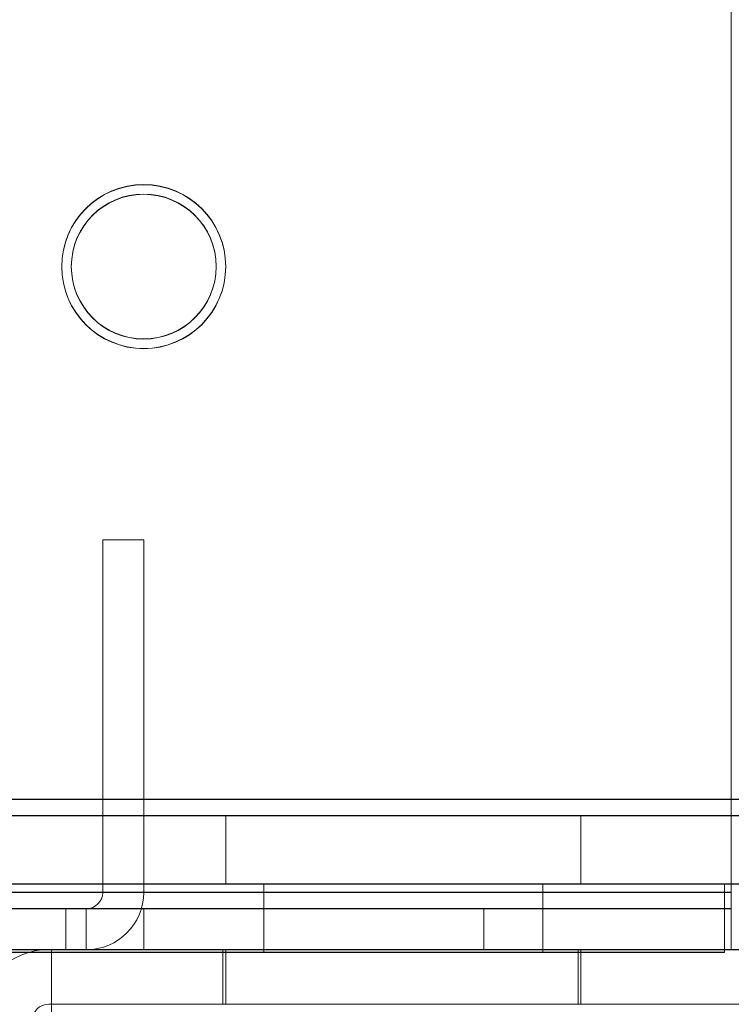
# Model space of a CAD drawing. Units: millimetres. Extents: x 63 to 8624, y 73 to 6188.
# Drawn here: x 4339 to 4365, y 1905 to 1941 of the extents above; entities that cross this region are included whole.
import ezdxf

# ---------------------------------------------------------------- set-up
doc = ezdxf.new("R2010")
doc.units = ezdxf.units.MM
doc.header["$LTSCALE"] = 5
doc.header["$PDSIZE"] = -1
doc.layers.add('Dimensions', color=7, linetype='Continuous')
doc.styles.get("Standard").update_dxf_attribs({"font": 'romans.shx', "width": 0.8})
doc.dimstyles.new('SLDDIMSTYLE2', dxfattribs={"dimscale": 10, "dimtxt": 2.5, "dimasz": 3.302, "dimexe": 1, "dimexo": 1, "dimgap": 0.926042, "dimtad": 1, "dimdec": 0, "dimrnd": 1e-09, "dimzin": 12, "dimdsep": 46, "dimtxsty": 'Standard', "dimcen": 2, "dimadec": 0, "dimazin": 3, "dimtfac": 1, "dimtdec": 0, "dimtmove": 0, "dimatfit": 0, "dimfxl": 1, "dimfrac": 2, "dimtolj": 1, "dimtzin": 12, "dimarcsym": 0})

# ---------------------------------------------------------------- blocks, each defined once
blk = doc.blocks.new('*D5')
at = {"layer": 'Defpoints', "color": 0, "transparency": 16777216}
for p in [(4318.765, 1910.007), (4718.771, 1910.007), (4718.771, 1401.808)]:
    blk.add_point(p, dxfattribs=at)
at = {"layer": 'Dimensions', "color": 0, "lineweight": -2, "transparency": 16777216}
for p, q in [((4318.765, 1890.007), (4318.765, 1381.808)), ((4718.771, 1890.007), (4718.771, 1381.808)), ((4384.805, 1401.808), (4652.731, 1401.808))]:
    blk.add_line(p, q, dxfattribs=at)
at = {"layer": 'Dimensions', "color": 0, "transparency": 16777216}
for points in [[(4384.805, 1412.815), (4384.805, 1390.802), (4318.765, 1401.808)], [(4652.731, 1412.815), (4652.731, 1390.802), (4718.771, 1401.808)]]:
    blk.add_solid(points, dxfattribs=at)
at = {"layer": 'Dimensions', "color": 0, "transparency": 16777216, "insert": (4518.768, 1445.329), "char_height": 50, "attachment_point": 5}
blk.add_mtext('\\A1;400', dxfattribs=at)

msp = doc.modelspace()

# ---------------------------------------------------------------- linework, layer by layer
at = {"color": 7, "linetype": 'Continuous', "lineweight": 18}
for p, q in [((4365.265, 1909.252, -231.833), (4365.265, 1957.152, -231.833)), ((4365.265, 1909.252, -231.833), (4365.265, 1957.152, -231.833)), ((4340.765, 1932.161, -231.833), (4340.765, 1932.161, -231.833)), ((4340.765, 1932.152, -231.833), (4340.765, 1932.152, -231.833)), ((4341.115, 1932.161, -231.833), (4341.115, 1932.161, -231.833)), ((4341.115, 1932.152, -231.833), (4341.115, 1932.152, -231.833)), ((4346.415, 1932.161, -231.833), (4346.415, 1932.161, -231.833)), ((4346.415, 1932.152, -231.833), (4346.415, 1932.152, -231.833)), ((4346.765, 1932.161, -231.833), (4346.765, 1932.161, -231.833)), ((4346.765, 1932.152, -231.833), (4346.765, 1932.152, -231.833)), ((4342.265, 1922.152, -231.833), (4343.765, 1922.152, -231.833)), ((4342.265, 1909.252, -231.833), (4342.265, 1922.152, -231.833)), ((4343.765, 1922.152, -231.833), (4343.765, 1909.252, -231.833)), ((4324.615, 1912.661, -231.833), (4420.265, 1912.661, -231.833)), ((4420.265, 1912.661, -231.833), (4324.615, 1912.661, -231.833)), ((4420.265, 1912.652, -231.833), (4331.765, 1912.652, -231.833)), ((4331.765, 1912.652, -231.833), (4420.265, 1912.652, -231.833)), ((4323.365, 1912.061, -231.833), (4365.265, 1912.061, -231.833)), ((4366.265, 1912.061, -231.833), (4324.615, 1912.061, -231.833)), ((4324.615, 1912.061, -231.833), (4420.265, 1912.061, -231.833)), ((4374.265, 1912.052, -231.833), (4330.765, 1912.052, -231.833)), ((4331.765, 1912.052, -231.833), (4375.265, 1912.052, -231.833)), ((4420.265, 1912.052, -231.833), (4331.765, 1912.052, -231.833)), ((4365.265, 1912.06, -231.833), (4337.265, 1912.06, -231.833)), ((4337.265, 1912.052, -231.833), (4374.265, 1912.052, -231.833)), ((4346.765, 1912.061, -231.833), (4346.765, 1909.561, -231.833)), ((4346.765, 1912.052, -231.833), (4346.765, 1909.552, -231.833)), ((4359.765, 1909.561, -231.833), (4359.765, 1912.061, -231.833)), ((4359.765, 1909.552, -231.833), (4359.765, 1912.052, -231.833)), ((4365.265, 1909.561, -231.833), (4323.365, 1909.561, -231.833)), ((4324.615, 1909.561, -231.833), (4366.265, 1909.561, -231.833)), ((4420.265, 1909.561, -231.833), (4324.615, 1909.561, -231.833)), ((4365.015, 1909.561, -231.833), (4329.015, 1909.561, -231.833)), ((4329.015, 1909.561, -231.833), (4365.015, 1909.561, -231.833)), ((4365.015, 1909.552, -231.833), (4329.015, 1909.552, -231.833)), ((4329.015, 1909.552, -231.833), (4365.015, 1909.552, -231.833)), ((4330.765, 1909.552, -231.833), (4374.265, 1909.552, -231.833)), ((4375.265, 1909.552, -231.833), (4331.765, 1909.552, -231.833)), ((4331.765, 1909.552, -231.833), (4420.265, 1909.552, -231.833)), ((4365.265, 1909.56, -231.833), (4337.265, 1909.56, -231.833)), ((4337.265, 1909.552, -231.833), (4374.265, 1909.552, -231.833)), ((4348.165, 1909.561, -231.833), (4348.165, 1907.061, -231.833)), ((4348.165, 1909.552, -231.833), (4348.165, 1907.052, -231.833)), ((4358.365, 1907.061, -231.833), (4358.365, 1909.561, -231.833)), ((4358.365, 1907.052, -231.833), (4358.365, 1909.552, -231.833)), ((4365.015, 1907.061, -231.833), (4365.015, 1909.561, -231.833)), ((4365.015, 1909.561, -231.833), (4365.015, 1909.561, -231.833)), ((4365.015, 1907.061, -231.833), (4365.015, 1909.561, -231.833)), ((4365.015, 1907.052, -231.833), (4365.015, 1909.552, -231.833)), ((4365.015, 1909.552, -231.833), (4365.015, 1909.552, -231.833)), ((4365.015, 1907.052, -231.833), (4365.015, 1909.552, -231.833)), ((4365.265, 1909.261, -231.833), (4321.615, 1909.261, -231.833)), ((4321.615, 1909.261, -231.833), (4365.265, 1909.261, -231.833)), ((4365.265, 1909.252, -231.833), (4321.615, 1909.252, -231.833)), ((4321.615, 1909.252, -231.833), (4365.265, 1909.252, -231.833)), ((4342.265, 1909.252, -231.833), (4343.765, 1909.252, -231.833)), ((4365.265, 1909.252, -231.833), (4365.265, 1909.252, -231.833)), ((4365.265, 1907.152, -231.833), (4365.265, 1909.252, -231.833)), ((4365.265, 1908.652, -231.833), (4365.265, 1909.252, -231.833)), ((4356.205, 1908.652, -231.833), (4320.865, 1908.652, -231.833)), ((4321.615, 1908.661, -231.833), (4365.265, 1908.661, -231.833)), ((4365.265, 1908.652, -231.833), (4321.615, 1908.652, -231.833)), ((4365.265, 1908.661, -231.833), (4328.915, 1908.661, -231.833)), ((4365.265, 1908.652, -231.833), (4328.915, 1908.652, -231.833)), ((4343.765, 1908.652, -231.833), (4340.915, 1908.652, -231.833)), ((4340.915, 1908.652, -231.833), (4340.915, 1907.152, -231.833)), ((4340.915, 1908.652, -231.833), (4341.665, 1908.652, -231.833)), ((4341.665, 1908.652, -231.833), (4341.665, 1907.152, -231.833)), ((4343.765, 1908.652, -231.833), (4343.765, 1907.152, -231.833)), ((4343.765, 1908.652, -231.833), (4356.205, 1908.652, -231.833)), ((4356.205, 1908.652, -231.833), (4356.205, 1907.152, -231.833)), ((4365.265, 1908.652, -231.833), (4365.265, 1907.152, -231.833)), ((4365.265, 1908.652, -231.833), (4365.265, 1907.152, -231.833)), ((4365.265, 1908.652, -231.833), (4365.265, 1908.652, -231.833)), ((4320.865, 1907.152, -231.833), (4356.205, 1907.152, -231.833)), ((4321.615, 1907.161, -231.833), (4365.265, 1907.161, -231.833)), ((4365.265, 1907.152, -231.833), (4321.615, 1907.152, -231.833)), ((4365.265, 1907.161, -231.833), (4328.915, 1907.161, -231.833)), ((4365.265, 1907.152, -231.833), (4328.915, 1907.152, -231.833)), ((4340.289, 1907.161, -231.833), (4372.694, 1907.161, -231.833)), ((4372.694, 1907.161, -231.833), (4340.289, 1907.161, -231.833)), ((4340.289, 1907.161, -231.833), (4340.289, 1907.161, -231.833)), ((4340.394, 1904.555, -231.833), (4340.394, 1907.155, -231.833)), ((4340.394, 1907.155, -231.833), (4340.394, 1907.155, -231.833)), ((4340.394, 1905.155, -231.833), (4340.394, 1907.155, -231.833)), ((4340.394, 1907.155, -231.833), (4372.608, 1907.155, -231.833)), ((4340.394, 1907.155, -231.833), (4372.608, 1907.155, -231.833)), ((4340.915, 1907.152, -231.833), (4343.765, 1907.152, -231.833)), ((4341.665, 1907.152, -231.833), (4340.915, 1907.152, -231.833)), ((4356.205, 1907.152, -231.833), (4343.765, 1907.152, -231.833)), ((4346.664, 1907.155, -231.833), (4346.664, 1905.155, -231.833)), ((4346.765, 1907.161, -231.833), (4346.765, 1905.161, -231.833)), ((4359.664, 1905.155, -231.833), (4359.664, 1907.155, -231.833)), ((4359.765, 1905.161, -231.833), (4359.765, 1907.161, -231.833)), ((4365.265, 1907.152, -231.833), (4365.265, 1907.152, -231.833)), ((4329.015, 1907.061, -231.833), (4365.015, 1907.061, -231.833)), ((4365.015, 1907.061, -231.833), (4329.015, 1907.061, -231.833)), ((4365.015, 1907.052, -231.833), (4329.015, 1907.052, -231.833)), ((4329.015, 1907.052, -231.833), (4365.015, 1907.052, -231.833)), ((4365.015, 1907.061, -231.833), (4365.015, 1907.061, -231.833)), ((4365.015, 1907.052, -231.833), (4365.015, 1907.052, -231.833)), ((4372.694, 1905.161, -231.833), (4340.289, 1905.161, -231.833)), ((4372.694, 1905.161, -231.833), (4340.289, 1905.161, -231.833)), ((4340.289, 1905.161, -231.833), (4340.289, 1905.161, -231.833)), ((4340.394, 1905.155, -231.833), (4340.394, 1905.155, -231.833)), ((4372.608, 1905.155, -231.833), (4340.394, 1905.155, -231.833))]:
    msp.add_line(p, q, dxfattribs=at)
at = {"color": 7, "linetype": 'Continuous', "lineweight": 18, "elevation": -231.833, "flags": 128}
for points in [[(4353.265, 1912.052), (4352.69, 1912.052), (4352.12, 1912.052), (4351.559, 1912.052), (4351.012, 1912.052), (4350.482, 1912.052), (4349.973, 1912.052), (4349.491, 1912.052), (4349.038, 1912.052), (4348.618, 1912.052), (4348.235, 1912.052), (4347.89, 1912.052), (4347.588, 1912.052), (4347.331, 1912.052), (4347.119, 1912.052), (4346.956, 1912.052), (4346.843, 1912.052), (4346.779, 1912.052), (4346.766, 1912.052), (4346.805, 1912.052), (4346.893, 1912.052), (4347.032, 1912.052), (4347.219, 1912.052), (4347.454, 1912.052), (4347.734, 1912.052), (4348.057, 1912.052), (4348.422, 1912.052), (4348.824, 1912.052), (4349.26, 1912.052), (4349.729, 1912.052), (4350.225, 1912.052), (4350.744, 1912.052), (4351.284, 1912.052), (4351.838, 1912.052), (4352.405, 1912.052), (4352.977, 1912.052), (4353.552, 1912.052), (4354.125, 1912.052), (4354.691, 1912.052), (4355.246, 1912.052), (4355.785, 1912.052), (4356.305, 1912.052), (4356.801, 1912.052), (4357.269, 1912.052), (4357.706, 1912.052), (4358.108, 1912.052), (4358.472, 1912.052), (4358.796, 1912.052), (4359.076, 1912.052), (4359.31, 1912.052), (4359.498, 1912.052), (4359.636, 1912.052), (4359.725, 1912.052), (4359.763, 1912.052), (4359.751, 1912.052), (4359.687, 1912.052), (4359.573, 1912.052), (4359.41, 1912.052), (4359.199, 1912.052), (4358.941, 1912.052), (4358.639, 1912.052), (4358.295, 1912.052), (4357.912, 1912.052), (4357.492, 1912.052), (4357.039, 1912.052), (4356.556, 1912.052), (4356.048, 1912.052), (4355.518, 1912.052), (4354.97, 1912.052), (4354.409, 1912.052), (4353.839, 1912.052), (4353.265, 1912.052)], [(4359.765, 1912.061), (4359.739, 1912.061), (4359.663, 1912.061), (4359.537, 1912.061), (4359.362, 1912.061), (4359.139, 1912.061), (4358.87, 1912.061), (4358.557, 1912.061), (4358.203, 1912.061), (4357.81, 1912.061), (4357.381, 1912.061), (4356.921, 1912.061), (4356.431, 1912.061), (4355.917, 1912.061), (4355.383, 1912.061), (4354.831, 1912.061), (4354.267, 1912.061), (4353.696, 1912.061), (4353.121, 1912.061), (4352.547, 1912.061), (4351.979, 1912.061), (4351.421, 1912.061), (4350.877, 1912.061), (4350.352, 1912.061), (4349.85, 1912.061), (4349.375, 1912.061), (4348.93, 1912.061), (4348.519, 1912.061), (4348.145, 1912.061), (4347.811, 1912.061), (4347.52, 1912.061), (4347.273, 1912.061), (4347.074, 1912.061), (4346.923, 1912.061), (4346.822, 1912.061), (4346.771, 1912.061), (4346.771, 1912.061), (4346.822, 1912.061), (4346.923, 1912.061), (4347.074, 1912.061), (4347.273, 1912.061), (4347.52, 1912.061), (4347.811, 1912.061), (4348.145, 1912.061), (4348.519, 1912.061), (4348.93, 1912.061), (4349.375, 1912.061), (4349.85, 1912.061), (4350.352, 1912.061), (4350.877, 1912.061), (4351.421, 1912.061), (4351.979, 1912.061), (4352.547, 1912.061), (4353.121, 1912.061), (4353.696, 1912.061), (4354.267, 1912.061), (4354.831, 1912.061), (4355.383, 1912.061), (4355.917, 1912.061), (4356.431, 1912.061), (4356.921, 1912.061), (4357.381, 1912.061), (4357.81, 1912.061), (4358.203, 1912.061), (4358.557, 1912.061), (4358.87, 1912.061), (4359.139, 1912.061), (4359.362, 1912.061), (4359.537, 1912.061), (4359.663, 1912.061), (4359.739, 1912.061), (4359.765, 1912.061)], [(4346.765, 1909.561), (4346.79, 1909.561), (4346.866, 1909.561), (4346.993, 1909.561), (4347.168, 1909.561), (4347.391, 1909.561), (4347.66, 1909.561), (4347.973, 1909.561), (4348.327, 1909.561), (4348.72, 1909.561), (4349.148, 1909.561), (4349.609, 1909.561), (4350.098, 1909.561), (4350.612, 1909.561), (4351.147, 1909.561), (4351.699, 1909.561), (4352.262, 1909.561), (4352.834, 1909.561), (4353.409, 1909.561), (4353.982, 1909.561), (4354.551, 1909.561), (4355.109, 1909.561), (4355.652, 1909.561), (4356.177, 1909.561), (4356.679, 1909.561), (4357.155, 1909.561), (4357.6, 1909.561), (4358.011, 1909.561), (4358.385, 1909.561), (4358.719, 1909.561), (4359.01, 1909.561), (4359.256, 1909.561), (4359.456, 1909.561), (4359.606, 1909.561), (4359.708, 1909.561), (4359.758, 1909.561), (4359.758, 1909.561), (4359.708, 1909.561), (4359.606, 1909.561), (4359.456, 1909.561), (4359.256, 1909.561), (4359.01, 1909.561), (4358.719, 1909.561), (4358.385, 1909.561), (4358.011, 1909.561), (4357.6, 1909.561), (4357.155, 1909.561), (4356.679, 1909.561), (4356.177, 1909.561), (4355.652, 1909.561), (4355.109, 1909.561), (4354.551, 1909.561), (4353.982, 1909.561), (4353.409, 1909.561), (4352.834, 1909.561), (4352.262, 1909.561), (4351.699, 1909.561), (4351.147, 1909.561), (4350.612, 1909.561), (4350.098, 1909.561), (4349.609, 1909.561), (4349.148, 1909.561), (4348.72, 1909.561), (4348.327, 1909.561), (4347.973, 1909.561), (4347.66, 1909.561), (4347.391, 1909.561), (4347.168, 1909.561), (4346.993, 1909.561), (4346.866, 1909.561), (4346.79, 1909.561), (4346.765, 1909.561)], [(4353.265, 1909.552), (4352.69, 1909.552), (4352.12, 1909.552), (4351.559, 1909.552), (4351.012, 1909.552), (4350.482, 1909.552), (4349.973, 1909.552), (4349.491, 1909.552), (4349.038, 1909.552), (4348.618, 1909.552), (4348.235, 1909.552), (4347.89, 1909.552), (4347.588, 1909.552), (4347.331, 1909.552), (4347.119, 1909.552), (4346.956, 1909.552), (4346.843, 1909.552), (4346.779, 1909.552), (4346.766, 1909.552), (4346.805, 1909.552), (4346.893, 1909.552), (4347.032, 1909.552), (4347.219, 1909.552), (4347.454, 1909.552), (4347.734, 1909.552), (4348.057, 1909.552), (4348.422, 1909.552), (4348.824, 1909.552), (4349.26, 1909.552), (4349.729, 1909.552), (4350.225, 1909.552), (4350.744, 1909.552), (4351.284, 1909.552), (4351.838, 1909.552), (4352.405, 1909.552), (4352.977, 1909.552), (4353.552, 1909.552), (4354.125, 1909.552), (4354.691, 1909.552), (4355.246, 1909.552), (4355.785, 1909.552), (4356.305, 1909.552), (4356.801, 1909.552), (4357.269, 1909.552), (4357.706, 1909.552), (4358.108, 1909.552), (4358.472, 1909.552), (4358.796, 1909.552), (4359.076, 1909.552), (4359.31, 1909.552), (4359.498, 1909.552), (4359.636, 1909.552), (4359.725, 1909.552), (4359.763, 1909.552), (4359.751, 1909.552), (4359.687, 1909.552), (4359.573, 1909.552), (4359.41, 1909.552), (4359.199, 1909.552), (4358.941, 1909.552), (4358.639, 1909.552), (4358.295, 1909.552), (4357.912, 1909.552), (4357.492, 1909.552), (4357.039, 1909.552), (4356.556, 1909.552), (4356.048, 1909.552), (4355.518, 1909.552), (4354.97, 1909.552), (4354.409, 1909.552), (4353.839, 1909.552), (4353.265, 1909.552)], [(4358.365, 1909.561), (4358.357, 1909.561), (4358.334, 1909.561), (4358.295, 1909.561), (4358.241, 1909.561), (4358.172, 1909.561), (4358.088, 1909.561), (4357.99, 1909.561), (4357.877, 1909.561), (4357.75, 1909.561), (4357.61, 1909.561), (4357.456, 1909.561), (4357.289, 1909.561), (4357.111, 1909.561), (4356.92, 1909.561), (4356.719, 1909.561), (4356.507, 1909.561), (4356.285, 1909.561), (4356.054, 1909.561), (4355.815, 1909.561), (4355.568, 1909.561), (4355.313, 1909.561), (4355.053, 1909.561), (4354.787, 1909.561), (4354.517, 1909.561), (4354.243, 1909.561), (4353.965, 1909.561), (4353.686, 1909.561), (4353.405, 1909.561), (4353.124, 1909.561), (4352.844, 1909.561), (4352.564, 1909.561), (4352.287, 1909.561), (4352.013, 1909.561), (4351.742, 1909.561), (4351.477, 1909.561), (4351.216, 1909.561), (4350.962, 1909.561), (4350.715, 1909.561), (4350.475, 1909.561), (4350.244, 1909.561), (4350.023, 1909.561), (4349.811, 1909.561), (4349.609, 1909.561), (4349.419, 1909.561), (4349.24, 1909.561), (4349.074, 1909.561), (4348.92, 1909.561), (4348.78, 1909.561), (4348.653, 1909.561), (4348.54, 1909.561), (4348.441, 1909.561), (4348.357, 1909.561), (4348.288, 1909.561), (4348.234, 1909.561), (4348.196, 1909.561), (4348.173, 1909.561), (4348.165, 1909.561), (4348.173, 1909.561), (4348.196, 1909.561), (4348.234, 1909.561), (4348.288, 1909.561), (4348.357, 1909.561), (4348.441, 1909.561), (4348.54, 1909.561), (4348.653, 1909.561), (4348.78, 1909.561), (4348.92, 1909.561), (4349.074, 1909.561), (4349.24, 1909.561), (4349.419, 1909.561), (4349.609, 1909.561), (4349.811, 1909.561), (4350.023, 1909.561), (4350.244, 1909.561), (4350.475, 1909.561), (4350.715, 1909.561), (4350.962, 1909.561), (4351.216, 1909.561), (4351.477, 1909.561), (4351.742, 1909.561), (4352.013, 1909.561), (4352.287, 1909.561), (4352.564, 1909.561), (4352.844, 1909.561), (4353.124, 1909.561), (4353.405, 1909.561), (4353.686, 1909.561), (4353.965, 1909.561), (4354.243, 1909.561), (4354.517, 1909.561), (4354.787, 1909.561), (4355.053, 1909.561), (4355.313, 1909.561), (4355.568, 1909.561), (4355.815, 1909.561), (4356.054, 1909.561), (4356.285, 1909.561), (4356.507, 1909.561), (4356.719, 1909.561), (4356.92, 1909.561), (4357.111, 1909.561), (4357.289, 1909.561), (4357.456, 1909.561), (4357.61, 1909.561), (4357.75, 1909.561), (4357.877, 1909.561), (4357.99, 1909.561), (4358.088, 1909.561), (4358.172, 1909.561), (4358.241, 1909.561), (4358.295, 1909.561), (4358.334, 1909.561), (4358.357, 1909.561), (4358.365, 1909.561)], [(4353.265, 1909.552), (4353.546, 1909.552), (4353.826, 1909.552), (4354.104, 1909.552), (4354.38, 1909.552), (4354.653, 1909.552), (4354.921, 1909.552), (4355.184, 1909.552), (4355.441, 1909.552), (4355.692, 1909.552), (4355.936, 1909.552), (4356.171, 1909.552), (4356.397, 1909.552), (4356.614, 1909.552), (4356.821, 1909.552), (4357.017, 1909.552), (4357.202, 1909.552), (4357.374, 1909.552), (4357.534, 1909.552), (4357.682, 1909.552), (4357.815, 1909.552), (4357.935, 1909.552), (4358.041, 1909.552), (4358.132, 1909.552), (4358.209, 1909.552), (4358.27, 1909.552), (4358.316, 1909.552), (4358.347, 1909.552), (4358.363, 1909.552), (4358.363, 1909.552), (4358.347, 1909.552), (4358.316, 1909.552), (4358.27, 1909.552), (4358.209, 1909.552), (4358.132, 1909.552), (4358.041, 1909.552), (4357.935, 1909.552), (4357.815, 1909.552), (4357.682, 1909.552), (4357.534, 1909.552), (4357.374, 1909.552), (4357.202, 1909.552), (4357.017, 1909.552), (4356.821, 1909.552), (4356.614, 1909.552), (4356.397, 1909.552), (4356.171, 1909.552), (4355.936, 1909.552), (4355.692, 1909.552), (4355.441, 1909.552), (4355.184, 1909.552), (4354.921, 1909.552), (4354.653, 1909.552), (4354.38, 1909.552), (4354.104, 1909.552), (4353.826, 1909.552), (4353.546, 1909.552), (4353.265, 1909.552), (4352.984, 1909.552), (4352.704, 1909.552), (4352.425, 1909.552), (4352.15, 1909.552), (4351.877, 1909.552), (4351.609, 1909.552), (4351.346, 1909.552), (4351.088, 1909.552), (4350.837, 1909.552), (4350.594, 1909.552), (4350.359, 1909.552), (4350.132, 1909.552), (4349.915, 1909.552), (4349.709, 1909.552), (4349.513, 1909.552), (4349.328, 1909.552), (4349.155, 1909.552), (4348.995, 1909.552), (4348.848, 1909.552), (4348.714, 1909.552), (4348.594, 1909.552), (4348.489, 1909.552), (4348.397, 1909.552), (4348.321, 1909.552), (4348.259, 1909.552), (4348.213, 1909.552), (4348.182, 1909.552), (4348.167, 1909.552), (4348.167, 1909.552), (4348.182, 1909.552), (4348.213, 1909.552), (4348.259, 1909.552), (4348.321, 1909.552), (4348.397, 1909.552), (4348.489, 1909.552), (4348.594, 1909.552), (4348.714, 1909.552), (4348.848, 1909.552), (4348.995, 1909.552), (4349.155, 1909.552), (4349.328, 1909.552), (4349.513, 1909.552), (4349.709, 1909.552), (4349.915, 1909.552), (4350.132, 1909.552), (4350.359, 1909.552), (4350.594, 1909.552), (4350.837, 1909.552), (4351.088, 1909.552), (4351.346, 1909.552), (4351.609, 1909.552), (4351.877, 1909.552), (4352.15, 1909.552), (4352.425, 1909.552), (4352.704, 1909.552), (4352.984, 1909.552), (4353.265, 1909.552)], [(4359.664, 1907.155), (4359.645, 1907.155), (4359.589, 1907.155), (4359.497, 1907.155), (4359.368, 1907.155), (4359.204, 1907.155), (4359.005, 1907.155), (4358.772, 1907.155), (4358.508, 1907.155), (4358.213, 1907.155), (4357.889, 1907.155), (4357.537, 1907.155), (4357.161, 1907.155), (4356.762, 1907.155), (4356.342, 1907.155), (4355.905, 1907.155), (4355.451, 1907.155), (4354.984, 1907.155), (4354.507, 1907.155), (4354.022, 1907.155), (4353.533, 1907.155), (4353.041, 1907.155), (4352.55, 1907.155), (4352.062, 1907.155), (4351.581, 1907.155), (4351.108, 1907.155), (4350.648, 1907.155), (4350.202, 1907.155), (4349.773, 1907.155), (4349.363, 1907.155), (4348.975, 1907.155), (4348.611, 1907.155), (4348.273, 1907.155), (4347.964, 1907.155), (4347.684, 1907.155), (4347.435, 1907.155), (4347.219, 1907.155), (4347.037, 1907.155), (4346.891, 1907.155), (4346.78, 1907.155), (4346.706, 1907.155), (4346.668, 1907.155), (4346.668, 1907.155), (4346.706, 1907.155), (4346.78, 1907.155), (4346.891, 1907.155), (4347.037, 1907.155), (4347.219, 1907.155), (4347.435, 1907.155), (4347.684, 1907.155), (4347.964, 1907.155), (4348.273, 1907.155), (4348.611, 1907.155), (4348.975, 1907.155), (4349.363, 1907.155), (4349.773, 1907.155), (4350.202, 1907.155), (4350.648, 1907.155), (4351.108, 1907.155), (4351.581, 1907.155), (4352.062, 1907.155), (4352.55, 1907.155), (4353.041, 1907.155), (4353.533, 1907.155), (4354.022, 1907.155), (4354.507, 1907.155), (4354.984, 1907.155), (4355.451, 1907.155), (4355.905, 1907.155), (4356.342, 1907.155), (4356.762, 1907.155), (4357.161, 1907.155), (4357.537, 1907.155), (4357.889, 1907.155), (4358.213, 1907.155), (4358.508, 1907.155), (4358.772, 1907.155), (4359.005, 1907.155), (4359.204, 1907.155), (4359.368, 1907.155), (4359.497, 1907.155), (4359.589, 1907.155), (4359.645, 1907.155), (4359.664, 1907.155)], [(4353.265, 1907.161), (4353.756, 1907.161), (4354.245, 1907.161), (4354.728, 1907.161), (4355.203, 1907.161), (4355.667, 1907.161), (4356.117, 1907.161), (4356.55, 1907.161), (4356.965, 1907.161), (4357.359, 1907.161), (4357.729, 1907.161), (4358.073, 1907.161), (4358.39, 1907.161), (4358.678, 1907.161), (4358.935, 1907.161), (4359.159, 1907.161), (4359.349, 1907.161), (4359.505, 1907.161), (4359.624, 1907.161), (4359.708, 1907.161), (4359.754, 1907.161), (4359.764, 1907.161), (4359.736, 1907.161), (4359.671, 1907.161), (4359.569, 1907.161), (4359.431, 1907.161), (4359.258, 1907.161), (4359.051, 1907.161), (4358.81, 1907.161), (4358.538, 1907.161), (4358.235, 1907.161), (4357.904, 1907.161), (4357.547, 1907.161), (4357.165, 1907.161), (4356.76, 1907.161), (4356.336, 1907.161), (4355.894, 1907.161), (4355.436, 1907.161), (4354.967, 1907.161), (4354.488, 1907.161), (4354.001, 1907.161), (4353.511, 1907.161), (4353.019, 1907.161), (4352.528, 1907.161), (4352.042, 1907.161), (4351.563, 1907.161), (4351.093, 1907.161), (4350.636, 1907.161), (4350.194, 1907.161), (4349.769, 1907.161), (4349.365, 1907.161), (4348.983, 1907.161), (4348.625, 1907.161), (4348.294, 1907.161), (4347.992, 1907.161), (4347.719, 1907.161), (4347.479, 1907.161), (4347.271, 1907.161), (4347.098, 1907.161), (4346.961, 1907.161), (4346.859, 1907.161), (4346.794, 1907.161), (4346.766, 1907.161), (4346.775, 1907.161), (4346.822, 1907.161), (4346.905, 1907.161), (4347.025, 1907.161), (4347.181, 1907.161), (4347.371, 1907.161), (4347.595, 1907.161), (4347.852, 1907.161), (4348.139, 1907.161), (4348.456, 1907.161), (4348.801, 1907.161), (4349.171, 1907.161), (4349.565, 1907.161), (4349.979, 1907.161), (4350.413, 1907.161), (4350.863, 1907.161), (4351.327, 1907.161), (4351.801, 1907.161), (4352.284, 1907.161), (4352.773, 1907.161), (4353.265, 1907.161)], [(4358.365, 1907.061), (4358.357, 1907.061), (4358.334, 1907.061), (4358.295, 1907.061), (4358.241, 1907.061), (4358.172, 1907.061), (4358.088, 1907.061), (4357.99, 1907.061), (4357.877, 1907.061), (4357.75, 1907.061), (4357.61, 1907.061), (4357.456, 1907.061), (4357.289, 1907.061), (4357.111, 1907.061), (4356.92, 1907.061), (4356.719, 1907.061), (4356.507, 1907.061), (4356.285, 1907.061), (4356.054, 1907.061), (4355.815, 1907.061), (4355.568, 1907.061), (4355.313, 1907.061), (4355.053, 1907.061), (4354.787, 1907.061), (4354.517, 1907.061), (4354.243, 1907.061), (4353.965, 1907.061), (4353.686, 1907.061), (4353.405, 1907.061), (4353.124, 1907.061), (4352.844, 1907.061), (4352.564, 1907.061), (4352.287, 1907.061), (4352.013, 1907.061), (4351.742, 1907.061), (4351.477, 1907.061), (4351.216, 1907.061), (4350.962, 1907.061), (4350.715, 1907.061), (4350.475, 1907.061), (4350.244, 1907.061), (4350.023, 1907.061), (4349.811, 1907.061), (4349.609, 1907.061), (4349.419, 1907.061), (4349.24, 1907.061), (4349.074, 1907.061), (4348.92, 1907.061), (4348.78, 1907.061), (4348.653, 1907.061), (4348.54, 1907.061), (4348.441, 1907.061), (4348.357, 1907.061), (4348.288, 1907.061), (4348.234, 1907.061), (4348.196, 1907.061), (4348.173, 1907.061), (4348.165, 1907.061), (4348.173, 1907.061), (4348.196, 1907.061), (4348.234, 1907.061), (4348.288, 1907.061), (4348.357, 1907.061), (4348.441, 1907.061), (4348.54, 1907.061), (4348.653, 1907.061), (4348.78, 1907.061), (4348.92, 1907.061), (4349.074, 1907.061), (4349.24, 1907.061), (4349.419, 1907.061), (4349.609, 1907.061), (4349.811, 1907.061), (4350.023, 1907.061), (4350.244, 1907.061), (4350.475, 1907.061), (4350.715, 1907.061), (4350.962, 1907.061), (4351.216, 1907.061), (4351.477, 1907.061), (4351.742, 1907.061), (4352.013, 1907.061), (4352.287, 1907.061), (4352.564, 1907.061), (4352.844, 1907.061), (4353.124, 1907.061), (4353.405, 1907.061), (4353.686, 1907.061), (4353.965, 1907.061), (4354.243, 1907.061), (4354.517, 1907.061), (4354.787, 1907.061), (4355.053, 1907.061), (4355.313, 1907.061), (4355.568, 1907.061), (4355.815, 1907.061), (4356.054, 1907.061), (4356.285, 1907.061), (4356.507, 1907.061), (4356.719, 1907.061), (4356.92, 1907.061), (4357.111, 1907.061), (4357.289, 1907.061), (4357.456, 1907.061), (4357.61, 1907.061), (4357.75, 1907.061), (4357.877, 1907.061), (4357.99, 1907.061), (4358.088, 1907.061), (4358.172, 1907.061), (4358.241, 1907.061), (4358.295, 1907.061), (4358.334, 1907.061), (4358.357, 1907.061), (4358.365, 1907.061)], [(4353.265, 1907.052), (4353.546, 1907.052), (4353.826, 1907.052), (4354.104, 1907.052), (4354.38, 1907.052), (4354.653, 1907.052), (4354.921, 1907.052), (4355.184, 1907.052), (4355.441, 1907.052), (4355.692, 1907.052), (4355.936, 1907.052), (4356.171, 1907.052), (4356.397, 1907.052), (4356.614, 1907.052), (4356.821, 1907.052), (4357.017, 1907.052), (4357.202, 1907.052), (4357.374, 1907.052), (4357.534, 1907.052), (4357.682, 1907.052), (4357.815, 1907.052), (4357.935, 1907.052), (4358.041, 1907.052), (4358.132, 1907.052), (4358.209, 1907.052), (4358.27, 1907.052), (4358.316, 1907.052), (4358.347, 1907.052), (4358.363, 1907.052), (4358.363, 1907.052), (4358.347, 1907.052), (4358.316, 1907.052), (4358.27, 1907.052), (4358.209, 1907.052), (4358.132, 1907.052), (4358.041, 1907.052), (4357.935, 1907.052), (4357.815, 1907.052), (4357.682, 1907.052), (4357.534, 1907.052), (4357.374, 1907.052), (4357.202, 1907.052), (4357.017, 1907.052), (4356.821, 1907.052), (4356.614, 1907.052), (4356.397, 1907.052), (4356.171, 1907.052), (4355.936, 1907.052), (4355.692, 1907.052), (4355.441, 1907.052), (4355.184, 1907.052), (4354.921, 1907.052), (4354.653, 1907.052), (4354.38, 1907.052), (4354.104, 1907.052), (4353.826, 1907.052), (4353.546, 1907.052), (4353.265, 1907.052), (4352.984, 1907.052), (4352.704, 1907.052), (4352.425, 1907.052), (4352.15, 1907.052), (4351.877, 1907.052), (4351.609, 1907.052), (4351.346, 1907.052), (4351.088, 1907.052), (4350.837, 1907.052), (4350.594, 1907.052), (4350.359, 1907.052), (4350.132, 1907.052), (4349.915, 1907.052), (4349.709, 1907.052), (4349.513, 1907.052), (4349.328, 1907.052), (4349.155, 1907.052), (4348.995, 1907.052), (4348.848, 1907.052), (4348.714, 1907.052), (4348.594, 1907.052), (4348.489, 1907.052), (4348.397, 1907.052), (4348.321, 1907.052), (4348.259, 1907.052), (4348.213, 1907.052), (4348.182, 1907.052), (4348.167, 1907.052), (4348.167, 1907.052), (4348.182, 1907.052), (4348.213, 1907.052), (4348.259, 1907.052), (4348.321, 1907.052), (4348.397, 1907.052), (4348.489, 1907.052), (4348.594, 1907.052), (4348.714, 1907.052), (4348.848, 1907.052), (4348.995, 1907.052), (4349.155, 1907.052), (4349.328, 1907.052), (4349.513, 1907.052), (4349.709, 1907.052), (4349.915, 1907.052), (4350.132, 1907.052), (4350.359, 1907.052), (4350.594, 1907.052), (4350.837, 1907.052), (4351.088, 1907.052), (4351.346, 1907.052), (4351.609, 1907.052), (4351.877, 1907.052), (4352.15, 1907.052), (4352.425, 1907.052), (4352.704, 1907.052), (4352.984, 1907.052), (4353.265, 1907.052)], [(4359.664, 1905.155), (4359.645, 1905.155), (4359.589, 1905.155), (4359.497, 1905.155), (4359.368, 1905.155), (4359.204, 1905.155), (4359.005, 1905.155), (4358.772, 1905.155), (4358.508, 1905.155), (4358.213, 1905.155), (4357.889, 1905.155), (4357.537, 1905.155), (4357.161, 1905.155), (4356.762, 1905.155), (4356.342, 1905.155), (4355.905, 1905.155), (4355.451, 1905.155), (4354.984, 1905.155), (4354.507, 1905.155), (4354.022, 1905.155), (4353.533, 1905.155), (4353.041, 1905.155), (4352.55, 1905.155), (4352.062, 1905.155), (4351.581, 1905.155), (4351.108, 1905.155), (4350.648, 1905.155), (4350.202, 1905.155), (4349.773, 1905.155), (4349.363, 1905.155), (4348.975, 1905.155), (4348.611, 1905.155), (4348.273, 1905.155), (4347.964, 1905.155), (4347.684, 1905.155), (4347.435, 1905.155), (4347.219, 1905.155), (4347.037, 1905.155), (4346.891, 1905.155), (4346.78, 1905.155), (4346.706, 1905.155), (4346.668, 1905.155), (4346.668, 1905.155), (4346.706, 1905.155), (4346.78, 1905.155), (4346.891, 1905.155), (4347.037, 1905.155), (4347.219, 1905.155), (4347.435, 1905.155), (4347.684, 1905.155), (4347.964, 1905.155), (4348.273, 1905.155), (4348.611, 1905.155), (4348.975, 1905.155), (4349.363, 1905.155), (4349.773, 1905.155), (4350.202, 1905.155), (4350.648, 1905.155), (4351.108, 1905.155), (4351.581, 1905.155), (4352.062, 1905.155), (4352.55, 1905.155), (4353.041, 1905.155), (4353.533, 1905.155), (4354.022, 1905.155), (4354.507, 1905.155), (4354.984, 1905.155), (4355.451, 1905.155), (4355.905, 1905.155), (4356.342, 1905.155), (4356.762, 1905.155), (4357.161, 1905.155), (4357.537, 1905.155), (4357.889, 1905.155), (4358.213, 1905.155), (4358.508, 1905.155), (4358.772, 1905.155), (4359.005, 1905.155), (4359.204, 1905.155), (4359.368, 1905.155), (4359.497, 1905.155), (4359.589, 1905.155), (4359.645, 1905.155), (4359.664, 1905.155)], [(4353.265, 1905.161), (4353.756, 1905.161), (4354.245, 1905.161), (4354.728, 1905.161), (4355.203, 1905.161), (4355.667, 1905.161), (4356.117, 1905.161), (4356.55, 1905.161), (4356.965, 1905.161), (4357.359, 1905.161), (4357.729, 1905.161), (4358.073, 1905.161), (4358.39, 1905.161), (4358.678, 1905.161), (4358.935, 1905.161), (4359.159, 1905.161), (4359.349, 1905.161), (4359.505, 1905.161), (4359.624, 1905.161), (4359.708, 1905.161), (4359.754, 1905.161), (4359.764, 1905.161), (4359.736, 1905.161), (4359.671, 1905.161), (4359.569, 1905.161), (4359.431, 1905.161), (4359.258, 1905.161), (4359.051, 1905.161), (4358.81, 1905.161), (4358.538, 1905.161), (4358.235, 1905.161), (4357.904, 1905.161), (4357.547, 1905.161), (4357.165, 1905.161), (4356.76, 1905.161), (4356.336, 1905.161), (4355.894, 1905.161), (4355.436, 1905.161), (4354.967, 1905.161), (4354.488, 1905.161), (4354.001, 1905.161), (4353.511, 1905.161), (4353.019, 1905.161), (4352.528, 1905.161), (4352.042, 1905.161), (4351.563, 1905.161), (4351.093, 1905.161), (4350.636, 1905.161), (4350.194, 1905.161), (4349.769, 1905.161), (4349.365, 1905.161), (4348.983, 1905.161), (4348.625, 1905.161), (4348.294, 1905.161), (4347.992, 1905.161), (4347.719, 1905.161), (4347.479, 1905.161), (4347.271, 1905.161), (4347.098, 1905.161), (4346.961, 1905.161), (4346.859, 1905.161), (4346.794, 1905.161), (4346.766, 1905.161), (4346.775, 1905.161), (4346.822, 1905.161), (4346.905, 1905.161), (4347.025, 1905.161), (4347.181, 1905.161), (4347.371, 1905.161), (4347.595, 1905.161), (4347.852, 1905.161), (4348.139, 1905.161), (4348.456, 1905.161), (4348.801, 1905.161), (4349.171, 1905.161), (4349.565, 1905.161), (4349.979, 1905.161), (4350.413, 1905.161), (4350.863, 1905.161), (4351.327, 1905.161), (4351.801, 1905.161), (4352.284, 1905.161), (4352.773, 1905.161), (4353.265, 1905.161)]]:
    msp.add_lwpolyline(points, dxfattribs=at)
at = {"color": 7, "linetype": 'Continuous', "lineweight": 18}
for centre, radius in [((4343.765, 1932.161, -231.833), 3), ((4343.765, 1932.161, -231.833), 3), ((4343.765, 1932.152, -231.833), 3), ((4343.765, 1932.152, -231.833), 3), ((4343.765, 1932.161, -231.833), 2.65), ((4343.765, 1932.161, -231.833), 2.65), ((4343.765, 1932.152, -231.833), 2.65), ((4343.765, 1932.152, -231.833), 2.65)]:
    msp.add_circle(centre, radius, dxfattribs=at)
for centre, radius, start, end in [((4341.665, 1909.252, -231.833), 0.6, 270, 0), ((4341.665, 1909.252, -231.833), 2.1, 270, 0), ((4341.665, 1909.252, -231.833), 0.6, 270, 0), ((4341.665, 1909.252, -231.833), 2.1, 270, 0), ((4340.289, 1904.561, -231.833), 2.6, 90, 180), ((4340.289, 1904.561, -231.833), 2.6, 90, 180), ((4340.289, 1904.561, -231.833), 0.6, 90, 180), ((4340.289, 1904.561, -231.833), 0.6, 90, 180)]:
    msp.add_arc(centre, radius, start, end, dxfattribs=at)

# ---------------------------------------------------------------- dimensions: what is measured, and where the dimension line sits
at = {"layer": 'Dimensions'}
dim = msp.add_linear_dim(base=(4718.771, 1401.808, -231.833), p1=(4318.765, 1910.007, -231.833), p2=(4718.771, 1910.007, -231.833), dimstyle='SLDDIMSTYLE2', override={"dimscale": 20}, dxfattribs=at)
dim.commit()
dim.dimension.update_dxf_attribs({"geometry": '*D5', "text_midpoint": (4518.768, 1445.329, -231.833)})

doc.saveas('drawing.dxf')
